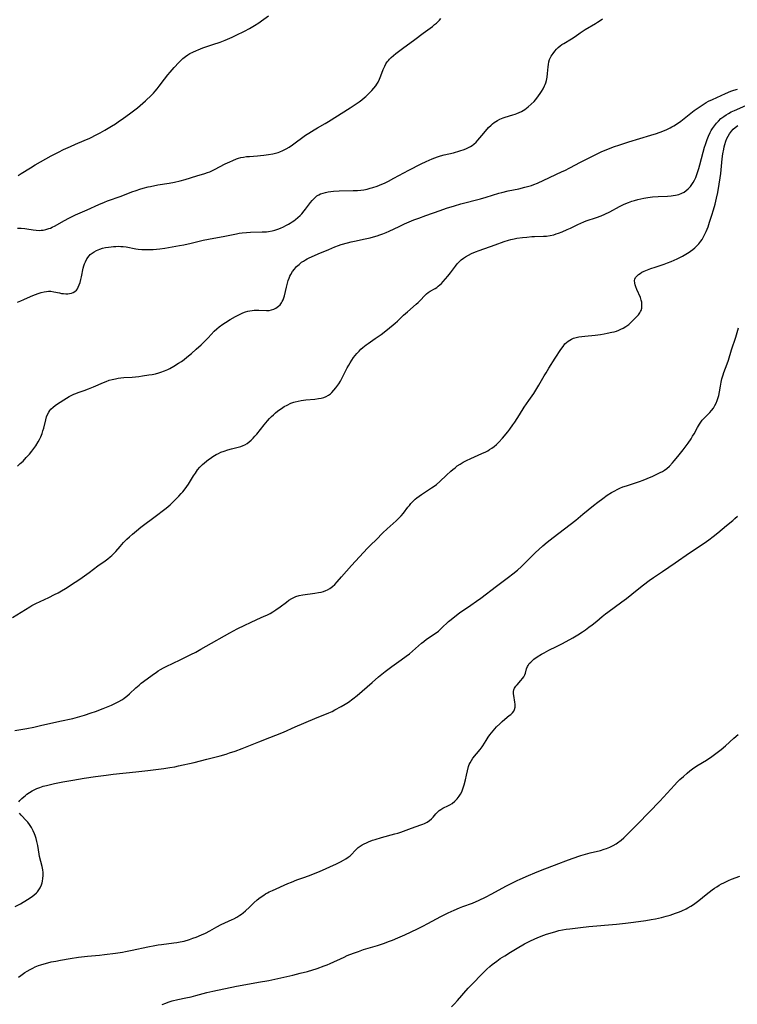
# Model space of a CAD drawing. Units: inches. Extents: x 2135352 to 2140780, y 176630 to 182100.
# Drawn here: x 2136032 to 2136210, y 179117 to 179361 of the extents above; entities that cross this region are included whole.
import ezdxf

# ---------------------------------------------------------------- set-up
doc = ezdxf.new("R2010")
doc.units = ezdxf.units.IN
doc.header["$MEASUREMENT"] = 0
doc.layers.add('c_32_T14S_R21E', color=188, linetype='Continuous')

msp = doc.modelspace()

# ---------------------------------------------------------------- linework, layer by layer
at = {"layer": 'c_32_T14S_R21E'}
for points in [[(2136031.03, 179290.97, 1022), (2136031.85, 179291.26, 1022), (2136032.65, 179291.6, 1022), (2136034.25, 179292.36, 1022), (2136035.28, 179292.78, 1022), (2136036.39, 179293.17, 1022), (2136036.93, 179293.34, 1022), (2136037.63, 179293.52, 1022), (2136038.21, 179293.62, 1022), (2136038.78, 179293.67, 1022), (2136039.34, 179293.66, 1022), (2136040.05, 179293.56, 1022), (2136041.46, 179293.25, 1022), (2136041.98, 179293.15, 1022), (2136042.51, 179293.08, 1022), (2136043.05, 179293.04, 1022), (2136043.58, 179293.05, 1022), (2136043.98, 179293.09, 1022), (2136044.42, 179293.19, 1022), (2136044.83, 179293.35, 1022), (2136045.28, 179293.62, 1022), (2136045.66, 179293.98, 1022), (2136045.91, 179294.31, 1022), (2136046.12, 179294.68, 1022), (2136046.38, 179295.24, 1022), (2136046.59, 179295.85, 1022), (2136046.79, 179296.56, 1022), (2136046.94, 179297.22, 1022), (2136047.36, 179299.37, 1022), (2136047.51, 179299.97, 1022), (2136047.68, 179300.5, 1022), (2136047.89, 179301, 1022), (2136048.28, 179301.72, 1022), (2136048.84, 179302.46, 1022), (2136049.13, 179302.76, 1022), (2136049.6, 179303.14, 1022), (2136050.11, 179303.48, 1022), (2136050.66, 179303.78, 1022), (2136051.51, 179304.13, 1022), (2136052.18, 179304.34, 1022), (2136052.88, 179304.51, 1022), (2136053.6, 179304.65, 1022), (2136054.32, 179304.74, 1022), (2136054.87, 179304.79, 1022), (2136055.42, 179304.82, 1022), (2136056.2, 179304.83, 1022), (2136056.72, 179304.81, 1022), (2136057.24, 179304.77, 1022), (2136058.01, 179304.67, 1022), (2136060.46, 179304.23, 1022), (2136061, 179304.15, 1022), (2136061.95, 179304.05, 1022), (2136062.91, 179304.01, 1022), (2136063.91, 179304.01, 1022), (2136064.74, 179304.06, 1022), (2136065.57, 179304.13, 1022), (2136066.37, 179304.22, 1022), (2136067.62, 179304.41, 1022), (2136071.24, 179305.02, 1022), (2136072.38, 179305.23, 1022), (2136074.15, 179305.6, 1022), (2136077.16, 179306.32, 1022), (2136078.45, 179306.61, 1022), (2136082.51, 179307.36, 1022), (2136085.42, 179307.95, 1022), (2136086.11, 179308.07, 1022), (2136086.8, 179308.17, 1022), (2136087.91, 179308.29, 1022), (2136088.85, 179308.34, 1022), (2136091.82, 179308.39, 1022), (2136092.9, 179308.46, 1022), (2136093.38, 179308.52, 1022), (2136094.25, 179308.69, 1022), (2136094.96, 179308.87, 1022), (2136095.65, 179309.09, 1022), (2136096.34, 179309.35, 1022), (2136097.06, 179309.66, 1022), (2136097.69, 179309.98, 1022), (2136098.31, 179310.31, 1022), (2136098.77, 179310.59, 1022), (2136099.23, 179310.88, 1022), (2136099.67, 179311.19, 1022), (2136100.1, 179311.52, 1022), (2136100.66, 179311.99, 1022), (2136101.19, 179312.5, 1022), (2136101.61, 179312.93, 1022), (2136102.19, 179313.61, 1022), (2136102.57, 179314.09, 1022), (2136103.78, 179315.67, 1022), (2136104.22, 179316.2, 1022), (2136104.61, 179316.63, 1022), (2136104.99, 179317, 1022), (2136105.39, 179317.33, 1022), (2136105.82, 179317.6, 1022), (2136106.28, 179317.84, 1022), (2136106.89, 179318.06, 1022), (2136107.53, 179318.22, 1022), (2136108.19, 179318.35, 1022), (2136108.86, 179318.44, 1022), (2136109.53, 179318.51, 1022), (2136110.9, 179318.59, 1022), (2136114.36, 179318.67, 1022), (2136115.49, 179318.72, 1022), (2136116.26, 179318.79, 1022), (2136117.02, 179318.89, 1022), (2136117.87, 179319.06, 1022), (2136118.57, 179319.23, 1022), (2136119.26, 179319.43, 1022), (2136120.33, 179319.79, 1022), (2136120.88, 179320, 1022), (2136122.28, 179320.6, 1022), (2136123.14, 179321.01, 1022), (2136124.51, 179321.71, 1022), (2136128.19, 179323.7, 1022), (2136131.24, 179325.29, 1022), (2136132.46, 179325.89, 1022), (2136133.24, 179326.24, 1022), (2136134.02, 179326.57, 1022), (2136135.29, 179327.04, 1022), (2136136.02, 179327.26, 1022), (2136136.96, 179327.51, 1022), (2136139.28, 179328.07, 1022), (2136140.83, 179328.5, 1022), (2136141.93, 179328.88, 1022), (2136142.52, 179329.13, 1022), (2136142.99, 179329.35, 1022), (2136143.48, 179329.61, 1022), (2136143.94, 179329.89, 1022), (2136144.36, 179330.2, 1022), (2136144.94, 179330.7, 1022), (2136145.36, 179331.16, 1022), (2136146.82, 179332.95, 1022), (2136148.01, 179334.29, 1022), (2136148.64, 179334.92, 1022), (2136149, 179335.24, 1022), (2136149.39, 179335.55, 1022), (2136149.8, 179335.83, 1022), (2136150.23, 179336.09, 1022), (2136150.78, 179336.37, 1022), (2136151.6, 179336.7, 1022), (2136152.07, 179336.86, 1022), (2136154.02, 179337.47, 1022), (2136154.59, 179337.66, 1022), (2136155.02, 179337.82, 1022), (2136155.6, 179338.06, 1022), (2136156.16, 179338.34, 1022), (2136156.97, 179338.82, 1022), (2136157.39, 179339.12, 1022), (2136157.81, 179339.44, 1022), (2136158.55, 179340.09, 1022), (2136159.27, 179340.82, 1022), (2136159.94, 179341.6, 1022), (2136160.4, 179342.19, 1022), (2136160.78, 179342.73, 1022), (2136161.14, 179343.28, 1022), (2136161.54, 179343.97, 1022), (2136161.9, 179344.68, 1022), (2136162.05, 179345.03, 1022), (2136162.2, 179345.42, 1022), (2136162.36, 179345.99, 1022), (2136162.52, 179346.84, 1022), (2136162.62, 179347.71, 1022), (2136162.75, 179349.38, 1022), (2136162.83, 179350.01, 1022), (2136162.95, 179350.62, 1022), (2136163.15, 179351.22, 1022), (2136163.55, 179352.06, 1022), (2136163.99, 179352.74, 1022), (2136164.41, 179353.29, 1022), (2136164.87, 179353.8, 1022), (2136165.28, 179354.19, 1022), (2136165.75, 179354.59, 1022), (2136166.2, 179354.91, 1022), (2136166.66, 179355.22, 1022), (2136168.58, 179356.38, 1022), (2136169.47, 179356.96, 1022), (2136170.71, 179357.81, 1022), (2136171.98, 179358.64, 1022), (2136174.51, 179360.14, 1022), (2136175.06, 179360.49, 1022), (2136175.67, 179360.9, 1022), (2136176.27, 179361.34, 1022)], [(2136031.07, 179309.34, 1020), (2136031.97, 179309.31, 1020), (2136032.86, 179309.23, 1020), (2136033.33, 179309.18, 1020), (2136034.92, 179308.93, 1020), (2136035.65, 179308.84, 1020), (2136036.45, 179308.79, 1020), (2136036.93, 179308.81, 1020), (2136037.41, 179308.86, 1020), (2136038.12, 179309, 1020), (2136038.83, 179309.22, 1020), (2136039.23, 179309.37, 1020), (2136039.65, 179309.55, 1020), (2136040.43, 179309.94, 1020), (2136042.59, 179311.17, 1020), (2136043.99, 179311.91, 1020), (2136045.47, 179312.61, 1020), (2136048.34, 179313.87, 1020), (2136051.28, 179315.22, 1020), (2136052.63, 179315.78, 1020), (2136053.42, 179316.09, 1020), (2136056.77, 179317.31, 1020), (2136059.45, 179318.32, 1020), (2136060.47, 179318.69, 1020), (2136061.41, 179318.99, 1020), (2136062.26, 179319.24, 1020), (2136063.47, 179319.56, 1020), (2136064.06, 179319.7, 1020), (2136065.89, 179320.06, 1020), (2136068.7, 179320.52, 1020), (2136070, 179320.75, 1020), (2136071.43, 179321.07, 1020), (2136072.7, 179321.42, 1020), (2136075.53, 179322.37, 1020), (2136077.59, 179322.94, 1020), (2136078.24, 179323.16, 1020), (2136078.77, 179323.36, 1020), (2136079.28, 179323.59, 1020), (2136079.96, 179323.91, 1020), (2136082.62, 179325.28, 1020), (2136083.77, 179325.83, 1020), (2136084.48, 179326.15, 1020), (2136085.44, 179326.52, 1020), (2136085.91, 179326.68, 1020), (2136086.52, 179326.84, 1020), (2136087.12, 179326.98, 1020), (2136087.93, 179327.1, 1020), (2136088.6, 179327.16, 1020), (2136090.59, 179327.28, 1020), (2136091.37, 179327.34, 1020), (2136092.24, 179327.43, 1020), (2136093.39, 179327.59, 1020), (2136094.43, 179327.78, 1020), (2136095.09, 179327.94, 1020), (2136095.75, 179328.12, 1020), (2136096.17, 179328.27, 1020), (2136096.95, 179328.61, 1020), (2136097.71, 179329.01, 1020), (2136098.47, 179329.46, 1020), (2136099.33, 179330.04, 1020), (2136102.55, 179332.4, 1020), (2136103.33, 179332.93, 1020), (2136104, 179333.36, 1020), (2136104.67, 179333.78, 1020), (2136105.49, 179334.25, 1020), (2136107.42, 179335.32, 1020), (2136108.28, 179335.83, 1020), (2136113.59, 179339.19, 1020), (2136115.88, 179340.73, 1020), (2136116.56, 179341.23, 1020), (2136117.22, 179341.76, 1020), (2136117.55, 179342.04, 1020), (2136117.87, 179342.33, 1020), (2136118.45, 179342.9, 1020), (2136119, 179343.48, 1020), (2136119.52, 179344.08, 1020), (2136120, 179344.69, 1020), (2136120.26, 179345.06, 1020), (2136120.56, 179345.55, 1020), (2136120.93, 179346.3, 1020), (2136121.28, 179347.16, 1020), (2136121.85, 179348.69, 1020), (2136122.23, 179349.57, 1020), (2136122.51, 179350.11, 1020), (2136122.83, 179350.61, 1020), (2136123.11, 179350.98, 1020), (2136123.41, 179351.33, 1020), (2136123.8, 179351.72, 1020), (2136124.35, 179352.22, 1020), (2136124.93, 179352.7, 1020), (2136126.64, 179353.97, 1020), (2136129.7, 179356.16, 1020), (2136131.78, 179357.74, 1020), (2136134.08, 179359.44, 1020), (2136134.6, 179359.86, 1020), (2136135.06, 179360.25, 1020), (2136135.42, 179360.6, 1020), (2136135.78, 179360.97, 1020), (2136136.11, 179361.35, 1020)], [(2136031.22, 179322.45, 1018), (2136031.96, 179322.87, 1018), (2136034.25, 179324.32, 1018), (2136035.47, 179325.05, 1018), (2136039.42, 179327.27, 1018), (2136041.24, 179328.24, 1018), (2136042.48, 179328.85, 1018), (2136044.2, 179329.64, 1018), (2136045.47, 179330.19, 1018), (2136047.57, 179331.07, 1018), (2136048.97, 179331.7, 1018), (2136050.78, 179332.59, 1018), (2136051.6, 179333.02, 1018), (2136052.76, 179333.66, 1018), (2136054.39, 179334.62, 1018), (2136055.36, 179335.24, 1018), (2136056.08, 179335.71, 1018), (2136057.38, 179336.62, 1018), (2136058.85, 179337.72, 1018), (2136060.8, 179339.23, 1018), (2136061.5, 179339.8, 1018), (2136062.81, 179340.95, 1018), (2136064.3, 179342.34, 1018), (2136064.77, 179342.82, 1018), (2136065.22, 179343.32, 1018), (2136065.75, 179343.95, 1018), (2136066.25, 179344.59, 1018), (2136067.55, 179346.36, 1018), (2136068.39, 179347.43, 1018), (2136068.92, 179348.05, 1018), (2136069.98, 179349.23, 1018), (2136071.1, 179350.45, 1018), (2136071.61, 179350.97, 1018), (2136072.11, 179351.43, 1018), (2136072.77, 179351.97, 1018), (2136073.3, 179352.33, 1018), (2136073.85, 179352.66, 1018), (2136074.61, 179353.05, 1018), (2136075.48, 179353.45, 1018), (2136075.87, 179353.61, 1018), (2136077.09, 179354.07, 1018), (2136079.54, 179354.9, 1018), (2136081.34, 179355.54, 1018), (2136082.61, 179356.03, 1018), (2136084.36, 179356.78, 1018), (2136085.3, 179357.22, 1018), (2136087.39, 179358.25, 1018), (2136088.67, 179358.94, 1018), (2136089.87, 179359.63, 1018), (2136090.96, 179360.33, 1018), (2136091.63, 179360.8, 1018), (2136093.38, 179362.07, 1018)], [(2136031.04, 179250.24, 1024), (2136031.75, 179250.87, 1024), (2136032.44, 179251.53, 1024), (2136033.24, 179252.36, 1024), (2136034.02, 179253.22, 1024), (2136034.61, 179253.94, 1024), (2136035.12, 179254.61, 1024), (2136035.59, 179255.29, 1024), (2136036.18, 179256.25, 1024), (2136036.51, 179256.86, 1024), (2136036.82, 179257.49, 1024), (2136037.01, 179257.94, 1024), (2136037.18, 179258.39, 1024), (2136037.38, 179259.03, 1024), (2136037.55, 179259.68, 1024), (2136038.07, 179261.78, 1024), (2136038.28, 179262.47, 1024), (2136038.52, 179263.08, 1024), (2136038.81, 179263.65, 1024), (2136039.06, 179264.03, 1024), (2136039.34, 179264.38, 1024), (2136039.87, 179264.92, 1024), (2136040.39, 179265.33, 1024), (2136040.97, 179265.73, 1024), (2136043.2, 179267.15, 1024), (2136043.84, 179267.52, 1024), (2136044.51, 179267.87, 1024), (2136045, 179268.1, 1024), (2136045.49, 179268.32, 1024), (2136046.14, 179268.56, 1024), (2136047.57, 179269.04, 1024), (2136048.7, 179269.44, 1024), (2136049.94, 179269.96, 1024), (2136052.4, 179271.03, 1024), (2136053.07, 179271.3, 1024), (2136053.8, 179271.56, 1024), (2136054.54, 179271.78, 1024), (2136055.35, 179271.95, 1024), (2136056, 179272.06, 1024), (2136056.67, 179272.15, 1024), (2136057.43, 179272.23, 1024), (2136059.52, 179272.38, 1024), (2136061.14, 179272.54, 1024), (2136062.1, 179272.66, 1024), (2136063.65, 179272.89, 1024), (2136064.5, 179273.03, 1024), (2136065.33, 179273.2, 1024), (2136066.16, 179273.41, 1024), (2136066.63, 179273.56, 1024), (2136067.52, 179273.89, 1024), (2136068.39, 179274.28, 1024), (2136068.88, 179274.53, 1024), (2136069.84, 179275.04, 1024), (2136071.02, 179275.78, 1024), (2136071.74, 179276.26, 1024), (2136072.42, 179276.76, 1024), (2136073.09, 179277.28, 1024), (2136074.25, 179278.22, 1024), (2136075.44, 179279.26, 1024), (2136076.64, 179280.4, 1024), (2136077.62, 179281.37, 1024), (2136078.38, 179282.14, 1024), (2136079.91, 179283.77, 1024), (2136080.51, 179284.34, 1024), (2136081.15, 179284.87, 1024), (2136082.01, 179285.5, 1024), (2136082.65, 179285.92, 1024), (2136083.81, 179286.62, 1024), (2136085.18, 179287.41, 1024), (2136086.15, 179287.93, 1024), (2136086.97, 179288.3, 1024), (2136087.65, 179288.55, 1024), (2136088.2, 179288.7, 1024), (2136088.75, 179288.81, 1024), (2136089.29, 179288.89, 1024), (2136089.83, 179288.94, 1024), (2136090.37, 179288.97, 1024), (2136090.92, 179288.97, 1024), (2136092.84, 179288.86, 1024), (2136093.49, 179288.9, 1024), (2136094.11, 179289.03, 1024), (2136094.67, 179289.23, 1024), (2136095.2, 179289.5, 1024), (2136095.54, 179289.71, 1024), (2136095.85, 179289.95, 1024), (2136096.24, 179290.34, 1024), (2136096.58, 179290.79, 1024), (2136096.79, 179291.15, 1024), (2136096.97, 179291.53, 1024), (2136097.15, 179292.03, 1024), (2136097.3, 179292.54, 1024), (2136097.79, 179294.72, 1024), (2136098.04, 179295.69, 1024), (2136098.23, 179296.31, 1024), (2136098.46, 179296.91, 1024), (2136098.67, 179297.38, 1024), (2136098.9, 179297.84, 1024), (2136099.32, 179298.54, 1024), (2136099.8, 179299.19, 1024), (2136100.07, 179299.52, 1024), (2136100.32, 179299.78, 1024), (2136100.93, 179300.35, 1024), (2136101.59, 179300.88, 1024), (2136102.04, 179301.18, 1024), (2136102.51, 179301.47, 1024), (2136102.96, 179301.73, 1024), (2136103.43, 179301.98, 1024), (2136104.02, 179302.26, 1024), (2136105.66, 179302.96, 1024), (2136108.31, 179304.06, 1024), (2136109.82, 179304.67, 1024), (2136110.75, 179305.02, 1024), (2136111.43, 179305.25, 1024), (2136112.93, 179305.71, 1024), (2136113.85, 179305.95, 1024), (2136114.68, 179306.14, 1024), (2136117.36, 179306.65, 1024), (2136118.56, 179306.94, 1024), (2136119.46, 179307.18, 1024), (2136120.34, 179307.44, 1024), (2136121.03, 179307.66, 1024), (2136121.72, 179307.91, 1024), (2136122.56, 179308.25, 1024), (2136123.29, 179308.58, 1024), (2136125.76, 179309.78, 1024), (2136127.15, 179310.41, 1024), (2136128.24, 179310.89, 1024), (2136129.44, 179311.38, 1024), (2136130.67, 179311.86, 1024), (2136132.42, 179312.51, 1024), (2136135.99, 179313.76, 1024), (2136137.56, 179314.29, 1024), (2136139.54, 179314.91, 1024), (2136141.13, 179315.37, 1024), (2136146.02, 179316.66, 1024), (2136147.37, 179317.05, 1024), (2136150.53, 179318.01, 1024), (2136151.3, 179318.22, 1024), (2136152.86, 179318.6, 1024), (2136155.47, 179319.14, 1024), (2136156.99, 179319.48, 1024), (2136157.97, 179319.74, 1024), (2136158.61, 179319.94, 1024), (2136159.24, 179320.16, 1024), (2136160.16, 179320.55, 1024), (2136163.1, 179321.95, 1024), (2136166.28, 179323.38, 1024), (2136166.9, 179323.67, 1024), (2136168.13, 179324.29, 1024), (2136170.8, 179325.71, 1024), (2136172.94, 179326.81, 1024), (2136174.92, 179327.78, 1024), (2136176.13, 179328.34, 1024), (2136176.78, 179328.61, 1024), (2136179.03, 179329.5, 1024), (2136180.57, 179330.06, 1024), (2136182.84, 179330.78, 1024), (2136188.24, 179332.41, 1024), (2136189.64, 179332.87, 1024), (2136191.21, 179333.42, 1024), (2136192.24, 179333.84, 1024), (2136193.03, 179334.23, 1024), (2136193.49, 179334.48, 1024), (2136193.94, 179334.75, 1024), (2136194.62, 179335.18, 1024), (2136195.68, 179335.94, 1024), (2136199.03, 179338.52, 1024), (2136199.79, 179339.08, 1024), (2136200.76, 179339.74, 1024), (2136201.5, 179340.21, 1024), (2136202.03, 179340.53, 1024), (2136202.58, 179340.83, 1024), (2136203.58, 179341.32, 1024), (2136206.8, 179342.76, 1024), (2136208.16, 179343.31, 1024), (2136208.88, 179343.57, 1024), (2136209.77, 179343.86, 1024)], [(2136029.81, 179212.68, 1026), (2136034.13, 179215.35, 1026), (2136034.62, 179215.63, 1026), (2136035.63, 179216.15, 1026), (2136038.81, 179217.66, 1026), (2136040.25, 179218.38, 1026), (2136041.12, 179218.84, 1026), (2136041.98, 179219.32, 1026), (2136042.94, 179219.89, 1026), (2136045.35, 179221.41, 1026), (2136046.51, 179222.2, 1026), (2136048.87, 179223.89, 1026), (2136051, 179225.5, 1026), (2136052.81, 179226.77, 1026), (2136053.46, 179227.25, 1026), (2136054.07, 179227.75, 1026), (2136054.48, 179228.11, 1026), (2136054.9, 179228.52, 1026), (2136055.43, 179229.09, 1026), (2136056.52, 179230.34, 1026), (2136057.36, 179231.27, 1026), (2136058.23, 179232.14, 1026), (2136058.85, 179232.73, 1026), (2136059.58, 179233.39, 1026), (2136060.55, 179234.21, 1026), (2136061.66, 179235.09, 1026), (2136065.59, 179237.99, 1026), (2136067.3, 179239.29, 1026), (2136067.92, 179239.8, 1026), (2136068.91, 179240.67, 1026), (2136070.42, 179242.13, 1026), (2136071.07, 179242.78, 1026), (2136071.7, 179243.46, 1026), (2136072.06, 179243.87, 1026), (2136072.63, 179244.61, 1026), (2136073.47, 179245.82, 1026), (2136074.77, 179247.88, 1026), (2136075.2, 179248.53, 1026), (2136075.77, 179249.31, 1026), (2136076.35, 179249.99, 1026), (2136076.98, 179250.64, 1026), (2136077.46, 179251.09, 1026), (2136077.96, 179251.52, 1026), (2136078.48, 179251.93, 1026), (2136078.84, 179252.19, 1026), (2136079.57, 179252.67, 1026), (2136080.33, 179253.11, 1026), (2136080.93, 179253.41, 1026), (2136081.55, 179253.69, 1026), (2136082.38, 179254.01, 1026), (2136083.27, 179254.3, 1026), (2136084.17, 179254.55, 1026), (2136085.84, 179254.94, 1026), (2136086.46, 179255.12, 1026), (2136087.06, 179255.35, 1026), (2136087.47, 179255.55, 1026), (2136088.04, 179255.89, 1026), (2136088.55, 179256.26, 1026), (2136089.04, 179256.69, 1026), (2136089.51, 179257.16, 1026), (2136089.97, 179257.67, 1026), (2136090.45, 179258.23, 1026), (2136092.29, 179260.48, 1026), (2136093.12, 179261.48, 1026), (2136093.63, 179262.06, 1026), (2136094.09, 179262.54, 1026), (2136094.57, 179263.01, 1026), (2136095.08, 179263.47, 1026), (2136095.6, 179263.91, 1026), (2136096.17, 179264.33, 1026), (2136096.56, 179264.6, 1026), (2136097.26, 179265.04, 1026), (2136097.99, 179265.43, 1026), (2136098.87, 179265.85, 1026), (2136099.62, 179266.12, 1026), (2136099.95, 179266.23, 1026), (2136100.7, 179266.41, 1026), (2136101.46, 179266.55, 1026), (2136102.64, 179266.69, 1026), (2136104.85, 179266.88, 1026), (2136105.8, 179267.01, 1026), (2136106.45, 179267.15, 1026), (2136107.07, 179267.33, 1026), (2136107.67, 179267.57, 1026), (2136108.23, 179267.88, 1026), (2136108.71, 179268.23, 1026), (2136109.07, 179268.54, 1026), (2136109.6, 179269.1, 1026), (2136110.1, 179269.7, 1026), (2136110.56, 179270.34, 1026), (2136110.8, 179270.7, 1026), (2136111.21, 179271.38, 1026), (2136111.55, 179272, 1026), (2136112.92, 179274.69, 1026), (2136113.26, 179275.31, 1026), (2136113.62, 179275.92, 1026), (2136114.04, 179276.56, 1026), (2136114.49, 179277.19, 1026), (2136114.89, 179277.72, 1026), (2136115.3, 179278.23, 1026), (2136115.84, 179278.84, 1026), (2136116.29, 179279.3, 1026), (2136116.76, 179279.73, 1026), (2136117.18, 179280.08, 1026), (2136117.61, 179280.41, 1026), (2136118.08, 179280.74, 1026), (2136119.86, 179281.91, 1026), (2136120.59, 179282.41, 1026), (2136121.35, 179282.96, 1026), (2136122.09, 179283.53, 1026), (2136123.39, 179284.56, 1026), (2136124.32, 179285.33, 1026), (2136124.84, 179285.78, 1026), (2136125.35, 179286.24, 1026), (2136126.88, 179287.71, 1026), (2136127.83, 179288.58, 1026), (2136130.02, 179290.46, 1026), (2136130.52, 179290.91, 1026), (2136130.99, 179291.36, 1026), (2136132.2, 179292.66, 1026), (2136132.6, 179293.05, 1026), (2136132.98, 179293.37, 1026), (2136133.46, 179293.68, 1026), (2136134.73, 179294.37, 1026), (2136135.12, 179294.62, 1026), (2136135.5, 179294.9, 1026), (2136135.9, 179295.24, 1026), (2136136.29, 179295.62, 1026), (2136136.72, 179296.06, 1026), (2136137.32, 179296.72, 1026), (2136137.89, 179297.41, 1026), (2136138.5, 179298.21, 1026), (2136139.76, 179299.94, 1026), (2136140.19, 179300.45, 1026), (2136140.64, 179300.93, 1026), (2136141.19, 179301.44, 1026), (2136141.79, 179301.91, 1026), (2136142.23, 179302.21, 1026), (2136142.99, 179302.64, 1026), (2136143.78, 179303.02, 1026), (2136144.73, 179303.43, 1026), (2136145.64, 179303.77, 1026), (2136149.6, 179305.19, 1026), (2136151.83, 179306.02, 1026), (2136152.93, 179306.38, 1026), (2136153.51, 179306.54, 1026), (2136154.33, 179306.71, 1026), (2136154.97, 179306.82, 1026), (2136156.41, 179307.02, 1026), (2136157.49, 179307.14, 1026), (2136158.76, 179307.23, 1026), (2136159.37, 179307.26, 1026), (2136161.6, 179307.31, 1026), (2136162.37, 179307.37, 1026), (2136163.24, 179307.5, 1026), (2136164.16, 179307.72, 1026), (2136164.76, 179307.89, 1026), (2136165.34, 179308.09, 1026), (2136166.23, 179308.42, 1026), (2136167.5, 179308.97, 1026), (2136168.33, 179309.35, 1026), (2136170.16, 179310.25, 1026), (2136170.88, 179310.58, 1026), (2136171.61, 179310.89, 1026), (2136172.24, 179311.12, 1026), (2136174.81, 179311.98, 1026), (2136175.97, 179312.43, 1026), (2136176.87, 179312.83, 1026), (2136178.06, 179313.41, 1026), (2136180.52, 179314.74, 1026), (2136181.45, 179315.2, 1026), (2136182.07, 179315.47, 1026), (2136182.7, 179315.72, 1026), (2136183.52, 179316.01, 1026), (2136184.21, 179316.22, 1026), (2136185.04, 179316.45, 1026), (2136185.77, 179316.63, 1026), (2136186.51, 179316.78, 1026), (2136187.5, 179316.95, 1026), (2136188.09, 179317.03, 1026), (2136188.7, 179317.1, 1026), (2136190.11, 179317.21, 1026), (2136192.44, 179317.32, 1026), (2136193.31, 179317.38, 1026), (2136193.83, 179317.44, 1026), (2136194.35, 179317.51, 1026), (2136194.8, 179317.6, 1026), (2136195.24, 179317.72, 1026), (2136195.99, 179318.01, 1026), (2136196.53, 179318.31, 1026), (2136197.03, 179318.66, 1026), (2136197.55, 179319.11, 1026), (2136198.08, 179319.69, 1026), (2136198.44, 179320.17, 1026), (2136198.77, 179320.68, 1026), (2136199.11, 179321.28, 1026), (2136199.41, 179321.94, 1026), (2136199.72, 179322.7, 1026), (2136199.97, 179323.41, 1026), (2136200.2, 179324.13, 1026), (2136200.45, 179325.02, 1026), (2136201.27, 179328.22, 1026), (2136201.6, 179329.43, 1026), (2136201.81, 179330.11, 1026), (2136202.22, 179331.32, 1026), (2136202.56, 179332.14, 1026), (2136202.99, 179333.05, 1026), (2136203.28, 179333.57, 1026), (2136203.59, 179334.07, 1026), (2136204.06, 179334.75, 1026), (2136204.57, 179335.4, 1026), (2136205.03, 179335.92, 1026), (2136205.67, 179336.53, 1026), (2136206.36, 179337.09, 1026), (2136206.93, 179337.49, 1026), (2136207.53, 179337.84, 1026), (2136208.24, 179338.22, 1026), (2136209.04, 179338.59, 1026), (2136213.34, 179340.45, 1026)], [(2136030.42, 179184.65, 1028), (2136033.4, 179185.14, 1028), (2136035.12, 179185.48, 1028), (2136036.75, 179185.83, 1028), (2136041.56, 179186.91, 1028), (2136044.79, 179187.62, 1028), (2136045.96, 179187.92, 1028), (2136047.68, 179188.43, 1028), (2136049.34, 179188.97, 1028), (2136050.45, 179189.35, 1028), (2136052.34, 179190.06, 1028), (2136053.17, 179190.41, 1028), (2136054.4, 179190.95, 1028), (2136055.21, 179191.32, 1028), (2136056.06, 179191.75, 1028), (2136057.11, 179192.36, 1028), (2136057.56, 179192.67, 1028), (2136058.22, 179193.18, 1028), (2136058.84, 179193.73, 1028), (2136060.39, 179195.19, 1028), (2136061.23, 179195.9, 1028), (2136061.79, 179196.34, 1028), (2136064.11, 179198.09, 1028), (2136064.78, 179198.58, 1028), (2136065.46, 179199.05, 1028), (2136066.01, 179199.4, 1028), (2136066.57, 179199.74, 1028), (2136067.33, 179200.16, 1028), (2136067.98, 179200.49, 1028), (2136071.43, 179202.17, 1028), (2136074.08, 179203.48, 1028), (2136075.28, 179204.09, 1028), (2136076.53, 179204.79, 1028), (2136079.22, 179206.34, 1028), (2136082.42, 179208.15, 1028), (2136083.75, 179208.89, 1028), (2136085.62, 179209.87, 1028), (2136087.45, 179210.8, 1028), (2136088.87, 179211.47, 1028), (2136090.47, 179212.19, 1028), (2136092.32, 179212.97, 1028), (2136092.95, 179213.25, 1028), (2136093.73, 179213.65, 1028), (2136094.46, 179214.08, 1028), (2136095.16, 179214.54, 1028), (2136096.28, 179215.36, 1028), (2136097.8, 179216.52, 1028), (2136098.4, 179216.94, 1028), (2136099.11, 179217.39, 1028), (2136099.85, 179217.76, 1028), (2136100.15, 179217.88, 1028), (2136100.99, 179218.11, 1028), (2136101.86, 179218.28, 1028), (2136104.84, 179218.7, 1028), (2136105.78, 179218.86, 1028), (2136106.41, 179219, 1028), (2136107.02, 179219.17, 1028), (2136107.6, 179219.38, 1028), (2136107.99, 179219.55, 1028), (2136108.57, 179219.88, 1028), (2136109.21, 179220.35, 1028), (2136109.8, 179220.88, 1028), (2136110.44, 179221.54, 1028), (2136111.52, 179222.76, 1028), (2136113.95, 179225.6, 1028), (2136117.92, 179229.9, 1028), (2136118.72, 179230.69, 1028), (2136120.12, 179232, 1028), (2136121.75, 179233.68, 1028), (2136122.82, 179234.73, 1028), (2136123.53, 179235.38, 1028), (2136125.05, 179236.7, 1028), (2136125.73, 179237.32, 1028), (2136125.98, 179237.58, 1028), (2136126.33, 179237.95, 1028), (2136126.85, 179238.59, 1028), (2136127.96, 179240.04, 1028), (2136128.32, 179240.5, 1028), (2136128.7, 179240.94, 1028), (2136129.22, 179241.5, 1028), (2136129.78, 179242.03, 1028), (2136130.17, 179242.37, 1028), (2136130.74, 179242.81, 1028), (2136131.33, 179243.23, 1028), (2136133.82, 179244.83, 1028), (2136134.46, 179245.27, 1028), (2136135.07, 179245.73, 1028), (2136135.92, 179246.46, 1028), (2136137.57, 179248.03, 1028), (2136138.59, 179248.98, 1028), (2136139.12, 179249.43, 1028), (2136139.66, 179249.87, 1028), (2136140.21, 179250.29, 1028), (2136140.92, 179250.77, 1028), (2136141.65, 179251.22, 1028), (2136142.5, 179251.67, 1028), (2136143.57, 179252.17, 1028), (2136146.32, 179253.36, 1028), (2136147.29, 179253.84, 1028), (2136147.77, 179254.09, 1028), (2136148.23, 179254.36, 1028), (2136148.81, 179254.73, 1028), (2136149.36, 179255.12, 1028), (2136149.97, 179255.61, 1028), (2136150.54, 179256.18, 1028), (2136151.47, 179257.22, 1028), (2136152.78, 179258.8, 1028), (2136153.28, 179259.43, 1028), (2136154.04, 179260.48, 1028), (2136154.51, 179261.2, 1028), (2136155.66, 179263.02, 1028), (2136156.86, 179264.87, 1028), (2136157.97, 179266.52, 1028), (2136159.24, 179268.33, 1028), (2136160, 179269.5, 1028), (2136160.48, 179270.32, 1028), (2136161.79, 179272.67, 1028), (2136162.25, 179273.46, 1028), (2136162.93, 179274.56, 1028), (2136164.52, 179277.06, 1028), (2136165.93, 179279.2, 1028), (2136166.48, 179279.99, 1028), (2136166.95, 179280.58, 1028), (2136167.33, 179280.97, 1028), (2136167.74, 179281.31, 1028), (2136168.13, 179281.57, 1028), (2136168.56, 179281.79, 1028), (2136169.09, 179281.99, 1028), (2136169.75, 179282.18, 1028), (2136170.43, 179282.32, 1028), (2136171.14, 179282.43, 1028), (2136171.85, 179282.52, 1028), (2136174.41, 179282.76, 1028), (2136175.8, 179282.94, 1028), (2136176.68, 179283.08, 1028), (2136177.46, 179283.23, 1028), (2136178.61, 179283.49, 1028), (2136179.14, 179283.63, 1028), (2136179.73, 179283.8, 1028), (2136180.3, 179284, 1028), (2136180.84, 179284.23, 1028), (2136181.36, 179284.48, 1028), (2136182.09, 179284.93, 1028), (2136182.77, 179285.42, 1028), (2136183.38, 179285.96, 1028), (2136183.91, 179286.48, 1028), (2136184.81, 179287.42, 1028), (2136185.19, 179287.85, 1028), (2136185.52, 179288.3, 1028), (2136185.71, 179288.63, 1028), (2136185.84, 179288.91, 1028), (2136186, 179289.46, 1028), (2136186.07, 179290.03, 1028), (2136186.06, 179290.6, 1028), (2136186.01, 179291, 1028), (2136185.89, 179291.47, 1028), (2136185.67, 179292.09, 1028), (2136184.79, 179294.12, 1028), (2136184.52, 179294.8, 1028), (2136184.37, 179295.25, 1028), (2136184.27, 179295.69, 1028), (2136184.24, 179296.31, 1028), (2136184.31, 179296.68, 1028), (2136184.48, 179297.05, 1028), (2136184.86, 179297.53, 1028), (2136185.21, 179297.83, 1028), (2136185.6, 179298.12, 1028), (2136186.07, 179298.39, 1028), (2136186.58, 179298.65, 1028), (2136187.05, 179298.86, 1028), (2136188.24, 179299.32, 1028), (2136189.35, 179299.69, 1028), (2136191.56, 179300.38, 1028), (2136192.44, 179300.69, 1028), (2136193.3, 179301.04, 1028), (2136194.79, 179301.73, 1028), (2136196.1, 179302.4, 1028), (2136196.95, 179302.88, 1028), (2136197.77, 179303.38, 1028), (2136198.15, 179303.64, 1028), (2136198.66, 179304.04, 1028), (2136199.15, 179304.46, 1028), (2136199.62, 179304.9, 1028), (2136200.17, 179305.48, 1028), (2136200.68, 179306.09, 1028), (2136201.01, 179306.56, 1028), (2136201.38, 179307.18, 1028), (2136201.71, 179307.84, 1028), (2136202.01, 179308.52, 1028), (2136202.46, 179309.7, 1028), (2136202.83, 179310.8, 1028), (2136203.39, 179312.55, 1028), (2136203.8, 179313.87, 1028), (2136204.21, 179315.33, 1028), (2136204.58, 179316.78, 1028), (2136204.88, 179318.18, 1028), (2136205.25, 179320.27, 1028), (2136205.47, 179321.82, 1028), (2136205.61, 179322.91, 1028), (2136206.01, 179326.54, 1028), (2136206.16, 179327.82, 1028), (2136206.35, 179328.96, 1028), (2136206.47, 179329.54, 1028), (2136206.61, 179330.11, 1028), (2136206.89, 179330.94, 1028), (2136207.15, 179331.56, 1028), (2136207.45, 179332.16, 1028), (2136207.8, 179332.72, 1028), (2136208.32, 179333.41, 1028), (2136208.74, 179333.88, 1028), (2136209.21, 179334.32, 1028), (2136209.85, 179334.85, 1028)], [(2136031.36, 179166.88, 1030), (2136031.66, 179167.27, 1030), (2136032.1, 179167.73, 1030), (2136032.61, 179168.19, 1030), (2136033, 179168.51, 1030), (2136033.37, 179168.78, 1030), (2136034.01, 179169.21, 1030), (2136034.69, 179169.62, 1030), (2136035.35, 179169.96, 1030), (2136035.85, 179170.19, 1030), (2136036.62, 179170.5, 1030), (2136037.45, 179170.77, 1030), (2136038.29, 179170.99, 1030), (2136040.27, 179171.45, 1030), (2136042.31, 179171.87, 1030), (2136044.82, 179172.32, 1030), (2136047.63, 179172.79, 1030), (2136050.38, 179173.19, 1030), (2136053.04, 179173.54, 1030), (2136054.77, 179173.75, 1030), (2136060.42, 179174.33, 1030), (2136063.43, 179174.72, 1030), (2136067.37, 179175.19, 1030), (2136068.85, 179175.41, 1030), (2136070.12, 179175.64, 1030), (2136071.01, 179175.82, 1030), (2136074.94, 179176.71, 1030), (2136078.07, 179177.48, 1030), (2136081.4, 179178.36, 1030), (2136082.84, 179178.78, 1030), (2136083.68, 179179.04, 1030), (2136085.12, 179179.53, 1030), (2136086.78, 179180.16, 1030), (2136090.97, 179181.83, 1030), (2136093.71, 179182.88, 1030), (2136095.17, 179183.46, 1030), (2136097.07, 179184.24, 1030), (2136099.98, 179185.52, 1030), (2136104.83, 179187.6, 1030), (2136108.33, 179189.01, 1030), (2136109.13, 179189.38, 1030), (2136109.82, 179189.72, 1030), (2136111.37, 179190.56, 1030), (2136112.39, 179191.17, 1030), (2136113.21, 179191.69, 1030), (2136114.3, 179192.46, 1030), (2136115.34, 179193.32, 1030), (2136119.07, 179196.57, 1030), (2136120.67, 179197.91, 1030), (2136122.31, 179199.24, 1030), (2136124, 179200.54, 1030), (2136126.33, 179202.17, 1030), (2136127.55, 179203.07, 1030), (2136128.32, 179203.67, 1030), (2136129.07, 179204.3, 1030), (2136131.32, 179206.27, 1030), (2136131.91, 179206.75, 1030), (2136132.62, 179207.27, 1030), (2136134.73, 179208.69, 1030), (2136135.56, 179209.32, 1030), (2136136.33, 179209.99, 1030), (2136138.08, 179211.66, 1030), (2136138.69, 179212.21, 1030), (2136139.58, 179212.93, 1030), (2136140.76, 179213.8, 1030), (2136143.6, 179215.72, 1030), (2136145.01, 179216.7, 1030), (2136146.09, 179217.5, 1030), (2136149.98, 179220.46, 1030), (2136152.92, 179222.66, 1030), (2136154, 179223.5, 1030), (2136155.13, 179224.42, 1030), (2136156.15, 179225.33, 1030), (2136156.73, 179225.89, 1030), (2136158.8, 179228, 1030), (2136159.53, 179228.7, 1030), (2136161.46, 179230.46, 1030), (2136162.54, 179231.4, 1030), (2136163.99, 179232.57, 1030), (2136169.61, 179236.88, 1030), (2136171.36, 179238.3, 1030), (2136174.06, 179240.52, 1030), (2136175.11, 179241.34, 1030), (2136176.31, 179242.23, 1030), (2136177.44, 179243.01, 1030), (2136178.52, 179243.69, 1030), (2136179.35, 179244.15, 1030), (2136179.95, 179244.46, 1030), (2136180.56, 179244.75, 1030), (2136181.34, 179245.08, 1030), (2136182.19, 179245.4, 1030), (2136185.45, 179246.47, 1030), (2136186.36, 179246.8, 1030), (2136187.33, 179247.18, 1030), (2136188.76, 179247.8, 1030), (2136190.58, 179248.66, 1030), (2136191.13, 179248.95, 1030), (2136191.67, 179249.26, 1030), (2136192.25, 179249.68, 1030), (2136192.94, 179250.28, 1030), (2136193.65, 179251.04, 1030), (2136194.09, 179251.56, 1030), (2136194.98, 179252.66, 1030), (2136196.26, 179254.3, 1030), (2136197.5, 179256, 1030), (2136198.24, 179257.07, 1030), (2136198.64, 179257.69, 1030), (2136198.99, 179258.28, 1030), (2136199.83, 179259.87, 1030), (2136200.06, 179260.28, 1030), (2136200.31, 179260.68, 1030), (2136200.66, 179261.17, 1030), (2136201.05, 179261.64, 1030), (2136201.36, 179261.98, 1030), (2136202.95, 179263.58, 1030), (2136203.36, 179264.06, 1030), (2136203.83, 179264.68, 1030), (2136204.19, 179265.27, 1030), (2136204.5, 179265.9, 1030), (2136204.77, 179266.56, 1030), (2136205, 179267.3, 1030), (2136205.12, 179267.77, 1030), (2136205.32, 179268.73, 1030), (2136205.56, 179270.1, 1030), (2136205.75, 179271.12, 1030), (2136205.93, 179271.91, 1030), (2136206.22, 179272.96, 1030), (2136206.41, 179273.51, 1030), (2136207.21, 179275.66, 1030), (2136207.53, 179276.58, 1030), (2136208.33, 179279.12, 1030), (2136209.33, 179282.24, 1030), (2136210, 179284.59, 1030)], [(2136031.3, 179123.42, 1032), (2136031.85, 179123.83, 1032), (2136032.91, 179124.55, 1032), (2136033.41, 179124.86, 1032), (2136034.19, 179125.31, 1032), (2136034.82, 179125.64, 1032), (2136035.46, 179125.94, 1032), (2136036.23, 179126.24, 1032), (2136036.83, 179126.45, 1032), (2136037.68, 179126.72, 1032), (2136038.54, 179126.95, 1032), (2136039.4, 179127.15, 1032), (2136040.56, 179127.38, 1032), (2136041.73, 179127.59, 1032), (2136044.15, 179127.99, 1032), (2136046.23, 179128.31, 1032), (2136048.41, 179128.58, 1032), (2136051.4, 179128.85, 1032), (2136052.66, 179128.98, 1032), (2136055.34, 179129.32, 1032), (2136057.08, 179129.59, 1032), (2136057.86, 179129.73, 1032), (2136059.54, 179130.06, 1032), (2136063.43, 179130.92, 1032), (2136065.17, 179131.27, 1032), (2136066.01, 179131.41, 1032), (2136066.79, 179131.53, 1032), (2136069.84, 179131.87, 1032), (2136070.64, 179131.99, 1032), (2136071.44, 179132.14, 1032), (2136072.45, 179132.36, 1032), (2136073.72, 179132.73, 1032), (2136074.6, 179133.03, 1032), (2136075.42, 179133.34, 1032), (2136076.73, 179133.87, 1032), (2136077.7, 179134.32, 1032), (2136078.76, 179134.85, 1032), (2136080.56, 179135.88, 1032), (2136081.63, 179136.45, 1032), (2136082.52, 179136.88, 1032), (2136084.31, 179137.67, 1032), (2136084.74, 179137.88, 1032), (2136085.53, 179138.3, 1032), (2136086.28, 179138.76, 1032), (2136086.65, 179139.04, 1032), (2136087.04, 179139.35, 1032), (2136087.64, 179139.89, 1032), (2136088.6, 179140.8, 1032), (2136089.74, 179141.85, 1032), (2136090.58, 179142.59, 1032), (2136091.31, 179143.18, 1032), (2136092.16, 179143.77, 1032), (2136092.62, 179144.06, 1032), (2136093.1, 179144.33, 1032), (2136093.54, 179144.56, 1032), (2136094.34, 179144.94, 1032), (2136098.19, 179146.63, 1032), (2136099.04, 179146.99, 1032), (2136100.42, 179147.51, 1032), (2136102.39, 179148.21, 1032), (2136103.99, 179148.8, 1032), (2136105.36, 179149.33, 1032), (2136106.04, 179149.61, 1032), (2136110.22, 179151.49, 1032), (2136111.26, 179152.02, 1032), (2136112.01, 179152.45, 1032), (2136112.57, 179152.79, 1032), (2136113.1, 179153.15, 1032), (2136113.59, 179153.54, 1032), (2136113.92, 179153.83, 1032), (2136114.9, 179154.87, 1032), (2136115.41, 179155.37, 1032), (2136115.63, 179155.56, 1032), (2136116.1, 179155.91, 1032), (2136116.6, 179156.22, 1032), (2136117.13, 179156.52, 1032), (2136117.66, 179156.77, 1032), (2136118.21, 179157.01, 1032), (2136119.18, 179157.38, 1032), (2136119.82, 179157.6, 1032), (2136121.39, 179158.07, 1032), (2136124.73, 179158.94, 1032), (2136125.49, 179159.17, 1032), (2136126.23, 179159.41, 1032), (2136128.88, 179160.41, 1032), (2136131.17, 179161.19, 1032), (2136131.64, 179161.37, 1032), (2136132.09, 179161.57, 1032), (2136132.73, 179161.9, 1032), (2136133.29, 179162.26, 1032), (2136133.79, 179162.67, 1032), (2136134.22, 179163.1, 1032), (2136134.89, 179163.9, 1032), (2136135.39, 179164.43, 1032), (2136135.75, 179164.75, 1032), (2136136.13, 179165.02, 1032), (2136136.65, 179165.32, 1032), (2136138.03, 179165.99, 1032), (2136138.33, 179166.15, 1032), (2136138.95, 179166.54, 1032), (2136139.62, 179167.07, 1032), (2136140.2, 179167.64, 1032), (2136140.71, 179168.29, 1032), (2136141.01, 179168.8, 1032), (2136141.31, 179169.43, 1032), (2136141.56, 179170.11, 1032), (2136141.89, 179171.15, 1032), (2136142.24, 179172.41, 1032), (2136142.53, 179173.53, 1032), (2136143.04, 179175.69, 1032), (2136143.19, 179176.17, 1032), (2136143.38, 179176.62, 1032), (2136143.71, 179177.21, 1032), (2136144.11, 179177.77, 1032), (2136145.9, 179179.89, 1032), (2136146.4, 179180.57, 1032), (2136146.57, 179180.82, 1032), (2136147.35, 179182.12, 1032), (2136147.89, 179182.98, 1032), (2136148.32, 179183.56, 1032), (2136149.14, 179184.55, 1032), (2136149.97, 179185.5, 1032), (2136150.76, 179186.31, 1032), (2136151.38, 179186.88, 1032), (2136152.02, 179187.41, 1032), (2136153.13, 179188.31, 1032), (2136153.51, 179188.63, 1032), (2136153.9, 179189.01, 1032), (2136154.22, 179189.4, 1032), (2136154.45, 179189.82, 1032), (2136154.59, 179190.38, 1032), (2136154.61, 179190.75, 1032), (2136154.59, 179191.14, 1032), (2136154.53, 179191.67, 1032), (2136154.25, 179193.29, 1032), (2136154.2, 179193.76, 1032), (2136154.21, 179194.34, 1032), (2136154.28, 179194.7, 1032), (2136154.44, 179195.11, 1032), (2136154.78, 179195.66, 1032), (2136155.05, 179196, 1032), (2136156.01, 179197.05, 1032), (2136156.4, 179197.5, 1032), (2136156.74, 179197.96, 1032), (2136157, 179198.43, 1032), (2136157.17, 179198.89, 1032), (2136157.44, 179199.95, 1032), (2136157.66, 179200.54, 1032), (2136157.8, 179200.8, 1032), (2136158.09, 179201.22, 1032), (2136158.45, 179201.61, 1032), (2136158.86, 179202, 1032), (2136159.24, 179202.3, 1032), (2136160.05, 179202.88, 1032), (2136161.12, 179203.55, 1032), (2136161.78, 179203.94, 1032), (2136162.98, 179204.56, 1032), (2136164.86, 179205.47, 1032), (2136166.35, 179206.24, 1032), (2136168.9, 179207.67, 1032), (2136170.16, 179208.41, 1032), (2136171.3, 179209.12, 1032), (2136172.02, 179209.6, 1032), (2136172.91, 179210.24, 1032), (2136173.71, 179210.86, 1032), (2136174.84, 179211.78, 1032), (2136176.21, 179212.93, 1032), (2136176.99, 179213.55, 1032), (2136177.57, 179213.99, 1032), (2136181.1, 179216.56, 1032), (2136182.21, 179217.4, 1032), (2136184.85, 179219.55, 1032), (2136186.41, 179220.78, 1032), (2136187.83, 179221.88, 1032), (2136188.94, 179222.64, 1032), (2136191.19, 179224.13, 1032), (2136194.32, 179226.27, 1032), (2136197.83, 179228.72, 1032), (2136201.49, 179231.17, 1032), (2136202.65, 179231.97, 1032), (2136203.75, 179232.77, 1032), (2136204.9, 179233.68, 1032), (2136207.02, 179235.5, 1032), (2136208.64, 179236.8, 1032), (2136209.13, 179237.23, 1032), (2136209.76, 179237.83, 1032)], [(2136066.93, 179116.58, 1034), (2136067.85, 179116.95, 1034), (2136068.43, 179117.16, 1034), (2136069.46, 179117.47, 1034), (2136070.87, 179117.81, 1034), (2136072.85, 179118.23, 1034), (2136074.17, 179118.53, 1034), (2136075.34, 179118.83, 1034), (2136078.03, 179119.57, 1034), (2136079.56, 179119.93, 1034), (2136085.43, 179121.13, 1034), (2136086.81, 179121.39, 1034), (2136090.91, 179122.11, 1034), (2136093.4, 179122.58, 1034), (2136099.41, 179123.91, 1034), (2136101.22, 179124.35, 1034), (2136103.01, 179124.82, 1034), (2136105.41, 179125.57, 1034), (2136107.21, 179126.18, 1034), (2136107.88, 179126.44, 1034), (2136108.67, 179126.77, 1034), (2136112.11, 179128.38, 1034), (2136112.92, 179128.73, 1034), (2136114.45, 179129.34, 1034), (2136115.66, 179129.79, 1034), (2136116.94, 179130.23, 1034), (2136118.1, 179130.59, 1034), (2136120.39, 179131.27, 1034), (2136121.89, 179131.75, 1034), (2136123.43, 179132.3, 1034), (2136124.12, 179132.57, 1034), (2136125.48, 179133.15, 1034), (2136127.17, 179133.92, 1034), (2136130.34, 179135.41, 1034), (2136131.63, 179136.03, 1034), (2136132.95, 179136.72, 1034), (2136136.11, 179138.43, 1034), (2136137.93, 179139.35, 1034), (2136139.46, 179140.05, 1034), (2136140.78, 179140.6, 1034), (2136141.62, 179140.93, 1034), (2136144, 179141.78, 1034), (2136144.89, 179142.14, 1034), (2136145.49, 179142.41, 1034), (2136147.39, 179143.31, 1034), (2136148.63, 179143.95, 1034), (2136152.41, 179146.04, 1034), (2136153.73, 179146.74, 1034), (2136155.06, 179147.37, 1034), (2136155.87, 179147.74, 1034), (2136157.93, 179148.65, 1034), (2136159.45, 179149.3, 1034), (2136160.84, 179149.86, 1034), (2136165.42, 179151.63, 1034), (2136167.18, 179152.29, 1034), (2136168.72, 179152.84, 1034), (2136170.9, 179153.57, 1034), (2136172.03, 179153.91, 1034), (2136173.22, 179154.23, 1034), (2136175.75, 179154.87, 1034), (2136176.68, 179155.14, 1034), (2136177.29, 179155.34, 1034), (2136178.11, 179155.67, 1034), (2136178.91, 179156.06, 1034), (2136179.67, 179156.51, 1034), (2136179.98, 179156.71, 1034), (2136180.9, 179157.41, 1034), (2136181.58, 179158.01, 1034), (2136182.73, 179159.1, 1034), (2136185.16, 179161.57, 1034), (2136190.46, 179167.11, 1034), (2136192.32, 179169.08, 1034), (2136194.16, 179171.08, 1034), (2136194.81, 179171.77, 1034), (2136195.5, 179172.44, 1034), (2136196.35, 179173.22, 1034), (2136197.32, 179174.06, 1034), (2136197.95, 179174.57, 1034), (2136198.64, 179175.09, 1034), (2136199.72, 179175.81, 1034), (2136202.05, 179177.26, 1034), (2136203.41, 179178.17, 1034), (2136204.76, 179179.12, 1034), (2136205.72, 179179.87, 1034), (2136206.8, 179180.8, 1034), (2136208.89, 179182.69, 1034), (2136209.92, 179183.65, 1034)], [(2136030.48, 179140.93, 1030), (2136031.77, 179141.62, 1030), (2136033.57, 179142.66, 1030), (2136034.45, 179143.22, 1030), (2136035.13, 179143.73, 1030), (2136035.74, 179144.28, 1030), (2136036.01, 179144.57, 1030), (2136036.22, 179144.84, 1030), (2136036.67, 179145.55, 1030), (2136037.02, 179146.32, 1030), (2136037.17, 179146.77, 1030), (2136037.29, 179147.25, 1030), (2136037.38, 179147.85, 1030), (2136037.43, 179148.61, 1030), (2136037.41, 179149.37, 1030), (2136037.34, 179149.99, 1030), (2136037.16, 179150.89, 1030), (2136036.55, 179153.3, 1030), (2136036.44, 179153.88, 1030), (2136036.09, 179156.05, 1030), (2136035.89, 179157.07, 1030), (2136035.69, 179157.82, 1030), (2136035.44, 179158.56, 1030), (2136035.28, 179158.97, 1030), (2136034.92, 179159.75, 1030), (2136034.49, 179160.5, 1030), (2136034.01, 179161.25, 1030), (2136033.58, 179161.83, 1030), (2136033.28, 179162.19, 1030), (2136031.96, 179163.62, 1030), (2136031.52, 179164.11, 1030)], [(2136138.76, 179116, 1036), (2136139.53, 179116.8, 1036), (2136140.25, 179117.58, 1036), (2136142.96, 179120.62, 1036), (2136144.38, 179122.14, 1036), (2136145.87, 179123.7, 1036), (2136146.94, 179124.78, 1036), (2136147.53, 179125.34, 1036), (2136148.31, 179126.03, 1036), (2136148.92, 179126.53, 1036), (2136150, 179127.35, 1036), (2136150.89, 179127.98, 1036), (2136152, 179128.72, 1036), (2136153.4, 179129.59, 1036), (2136155.05, 179130.57, 1036), (2136156.93, 179131.65, 1036), (2136158.25, 179132.36, 1036), (2136159.47, 179132.93, 1036), (2136160.07, 179133.18, 1036), (2136161.07, 179133.56, 1036), (2136162.39, 179134.03, 1036), (2136163.24, 179134.31, 1036), (2136164.7, 179134.74, 1036), (2136165.46, 179134.93, 1036), (2136166.37, 179135.11, 1036), (2136167.28, 179135.27, 1036), (2136168.19, 179135.4, 1036), (2136170.83, 179135.73, 1036), (2136172.87, 179135.94, 1036), (2136179.76, 179136.54, 1036), (2136181.99, 179136.77, 1036), (2136183.93, 179137.02, 1036), (2136187.04, 179137.49, 1036), (2136188.37, 179137.7, 1036), (2136189.41, 179137.9, 1036), (2136190.93, 179138.23, 1036), (2136192.07, 179138.53, 1036), (2136193.04, 179138.81, 1036), (2136194.36, 179139.24, 1036), (2136195.37, 179139.61, 1036), (2136195.96, 179139.85, 1036), (2136197.02, 179140.34, 1036), (2136197.49, 179140.59, 1036), (2136198.21, 179141, 1036), (2136198.89, 179141.44, 1036), (2136199.54, 179141.91, 1036), (2136200.17, 179142.41, 1036), (2136201.98, 179143.94, 1036), (2136202.71, 179144.51, 1036), (2136203.46, 179145.07, 1036), (2136204.03, 179145.47, 1036), (2136204.61, 179145.85, 1036), (2136205.22, 179146.22, 1036), (2136205.79, 179146.54, 1036), (2136206.37, 179146.84, 1036), (2136207.57, 179147.39, 1036), (2136208.31, 179147.68, 1036), (2136210.36, 179148.45, 1036)]]:
    msp.add_polyline3d(points, dxfattribs=at)

doc.saveas('drawing.dxf')
